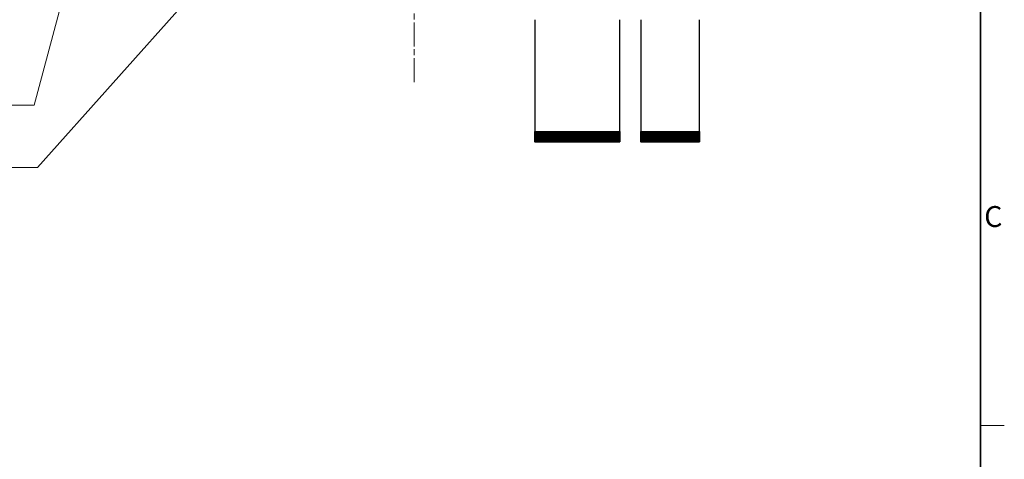
# Model space of a CAD drawing. Units: millimetres. Extents: x 45 to 1653, y 42 to 1154.
# Drawn here: x 1183 to 1653, y 426 to 636 of the extents above; entities that cross this region are included whole.
import ezdxf

# ---------------------------------------------------------------- set-up
doc = ezdxf.new("R2010")
doc.units = ezdxf.units.MM
doc.header["$LTSCALE"] = 4
doc.linetypes.add('CHAIN', pattern=[0.3543, 0.2362, -0.0295, 0.0591, -0.0295])
for name, color, linetype, lineweight in [('Sketch Geometry(TDC)', 179, 'Continuous', 25), ('作業平面(TDC)', 1, 'CHAIN', 9), ('表示ｴｯｼﾞ(TDC)', 7, 'Continuous', 25), ('記号(TDC)', 7, 'Continuous', 18)]:
    doc.layers.add(name, color=color, linetype=linetype, lineweight=lineweight)
doc.styles.add('TDC', font='MS Gothic.ttf')
doc.styles.add('現在の視点-TDC', font='MS Gothic.ttf')
doc.dimstyles.new('TDC$7', dxfattribs={"dimscale": 4, "dimtxt": 2.4, "dimasz": 2.5, "dimexe": 1, "dimexo": 1, "dimgap": 0.4, "dimtad": 1, "dimdsep": 46, "dimtxsty": 'TDC', "dimblk": 'OPEN', "dimcen": 0.09, "dimdle": 10, "dimclrd": 179, "dimclre": 179, "dimclrt": 179, "dimazin": 2, "dimtfac": 0.625, "dimtmove": 0, "dimatfit": 3, "dimldrblk": 'OPEN', "dimfxl": 1, "dimtolj": 1, "dimlwd": 9, "dimlwe": 9, "dimarcsym": 0})

# ---------------------------------------------------------------- blocks, each defined once
blk = doc.blocks.new('図面枠 TDC-A3')
at = {"layer": 'Sketch Geometry(TDC)', "linetype": 'Continuous', "lineweight": 35}
blk.add_line((410.36, 285.59), (410.36, 10.59), dxfattribs=at)
at = {"layer": 'Sketch Geometry(TDC)', "linetype": 'Continuous', "lineweight": 18}
blk.add_line((410.36, 110.59), (413.21, 110.59), dxfattribs=at)
at = {"layer": '記号(TDC)', "color": 7, "insert": (410.81, 134.24), "char_height": 2.4892, "width": 6.5518, "attachment_point": 7, "style": '現在の視点-TDC'}
blk.add_mtext('\\fMS Gothic|b0|i0;{\\H2.4892;C}', dxfattribs=at)
blk = doc.blocks.new('_Open')
at = {"color": 0, "linetype": 'ByBlock', "lineweight": -2}
for p, q in [((-1, 0.167), (0, 0)), ((-1, -0.167), (0, 0)), ((0, 0), (-1, 0))]:
    blk.add_line(p, q, dxfattribs=at)

msp = doc.modelspace()

# ---------------------------------------------------------------- linework, layer by layer
at = {"layer": '作業平面(TDC)', "ltscale": 11.995484}
msp.add_line((1371.45, 606.021), (1371.45, 874.278), dxfattribs=at)
at = {"layer": '表示ｴｯｼﾞ(TDC)'}
for p, q in [((1428.97, 635.719), (1428.97, 582.399)), ((1469.47, 582.399), (1469.47, 635.719)), ((1479.47, 635.719), (1479.47, 582.399)), ((1507.47, 582.399), (1507.47, 635.719)), ((1428.97, 577.599), (1428.97, 582.399)), ((1428.97, 582.399), (1469.47, 582.399)), ((1429.32, 582.399), (1429.32, 577.699)), ((1429.62, 577.699), (1429.62, 582.399)), ((1429.82, 582.399), (1429.82, 577.699)), ((1430.12, 577.699), (1430.12, 582.399)), ((1430.32, 582.399), (1430.32, 577.699)), ((1430.62, 577.699), (1430.62, 582.399)), ((1430.82, 582.399), (1430.82, 577.699)), ((1431.12, 577.699), (1431.12, 582.399)), ((1431.32, 582.399), (1431.32, 577.699)), ((1431.62, 577.699), (1431.62, 582.399)), ((1431.82, 582.399), (1431.82, 577.699)), ((1432.12, 577.699), (1432.12, 582.399)), ((1432.32, 582.399), (1432.32, 577.699)), ((1432.62, 577.699), (1432.62, 582.399)), ((1432.82, 582.399), (1432.82, 577.699)), ((1433.12, 577.699), (1433.12, 582.399)), ((1433.32, 582.399), (1433.32, 577.699)), ((1433.62, 577.699), (1433.62, 582.399)), ((1433.82, 582.399), (1433.82, 577.699)), ((1434.12, 577.699), (1434.12, 582.399)), ((1434.32, 582.399), (1434.32, 577.699)), ((1434.62, 577.699), (1434.62, 582.399)), ((1434.82, 582.399), (1434.82, 577.699)), ((1435.12, 577.699), (1435.12, 582.399)), ((1435.32, 582.399), (1435.32, 577.699)), ((1435.62, 577.699), (1435.62, 582.399)), ((1435.82, 582.399), (1435.82, 577.699)), ((1436.12, 577.699), (1436.12, 582.399)), ((1436.32, 582.399), (1436.32, 577.699)), ((1436.62, 577.699), (1436.62, 582.399)), ((1436.82, 582.399), (1436.82, 577.699)), ((1437.12, 577.699), (1437.12, 582.399)), ((1437.32, 582.399), (1437.32, 577.699)), ((1437.62, 577.699), (1437.62, 582.399)), ((1437.82, 582.399), (1437.82, 577.699)), ((1438.12, 577.699), (1438.12, 582.399)), ((1438.32, 582.399), (1438.32, 577.699)), ((1438.62, 577.699), (1438.62, 582.399)), ((1438.82, 582.399), (1438.82, 577.699)), ((1439.12, 577.699), (1439.12, 582.399)), ((1439.32, 582.399), (1439.32, 577.699)), ((1439.62, 577.699), (1439.62, 582.399)), ((1439.82, 582.399), (1439.82, 577.699)), ((1440.12, 577.699), (1440.12, 582.399)), ((1440.32, 582.399), (1440.32, 577.699)), ((1440.62, 577.699), (1440.62, 582.399)), ((1440.82, 582.399), (1440.82, 577.699)), ((1441.12, 577.699), (1441.12, 582.399)), ((1441.32, 582.399), (1441.32, 577.699)), ((1441.62, 577.699), (1441.62, 582.399)), ((1441.82, 582.399), (1441.82, 577.699)), ((1442.12, 577.699), (1442.12, 582.399)), ((1442.32, 582.399), (1442.32, 577.699)), ((1442.62, 577.699), (1442.62, 582.399)), ((1442.82, 582.399), (1442.82, 577.699)), ((1443.12, 577.699), (1443.12, 582.399)), ((1443.32, 582.399), (1443.32, 577.699)), ((1443.62, 577.699), (1443.62, 582.399)), ((1443.82, 582.399), (1443.82, 577.699)), ((1444.12, 577.699), (1444.12, 582.399)), ((1444.32, 582.399), (1444.32, 577.699)), ((1444.62, 577.699), (1444.62, 582.399)), ((1444.82, 582.399), (1444.82, 577.699)), ((1445.12, 577.699), (1445.12, 582.399)), ((1445.32, 582.399), (1445.32, 577.699)), ((1445.62, 577.699), (1445.62, 582.399)), ((1445.82, 582.399), (1445.82, 577.699)), ((1446.12, 577.699), (1446.12, 582.399)), ((1446.32, 582.399), (1446.32, 577.699)), ((1446.62, 577.699), (1446.62, 582.399)), ((1446.82, 582.399), (1446.82, 577.699)), ((1447.12, 577.699), (1447.12, 582.399)), ((1447.32, 582.399), (1447.32, 577.699)), ((1447.62, 577.699), (1447.62, 582.399)), ((1447.82, 582.399), (1447.82, 577.699)), ((1448.12, 577.699), (1448.12, 582.399)), ((1448.32, 582.399), (1448.32, 577.699)), ((1448.62, 577.699), (1448.62, 582.399)), ((1448.82, 582.399), (1448.82, 577.699)), ((1449.12, 577.699), (1449.12, 582.399)), ((1449.32, 582.399), (1449.32, 577.699)), ((1449.62, 577.699), (1449.62, 582.399)), ((1449.82, 582.399), (1449.82, 577.699)), ((1450.12, 577.699), (1450.12, 582.399)), ((1450.32, 582.399), (1450.32, 577.699)), ((1450.62, 577.699), (1450.62, 582.399)), ((1450.82, 582.399), (1450.82, 577.699)), ((1451.12, 577.699), (1451.12, 582.399)), ((1451.32, 582.399), (1451.32, 577.699)), ((1451.62, 577.699), (1451.62, 582.399)), ((1451.82, 582.399), (1451.82, 577.699)), ((1452.12, 577.699), (1452.12, 582.399)), ((1452.32, 582.399), (1452.32, 577.699)), ((1452.62, 577.699), (1452.62, 582.399)), ((1452.82, 582.399), (1452.82, 577.699)), ((1453.12, 577.699), (1453.12, 582.399)), ((1453.32, 582.399), (1453.32, 577.699)), ((1453.62, 577.699), (1453.62, 582.399)), ((1453.82, 582.399), (1453.82, 577.699)), ((1454.12, 577.699), (1454.12, 582.399)), ((1454.32, 582.399), (1454.32, 577.699)), ((1454.62, 577.699), (1454.62, 582.399)), ((1454.82, 582.399), (1454.82, 577.699)), ((1455.12, 577.699), (1455.12, 582.399)), ((1455.32, 582.399), (1455.32, 577.699)), ((1455.62, 577.699), (1455.62, 582.399)), ((1455.82, 582.399), (1455.82, 577.699)), ((1456.12, 577.699), (1456.12, 582.399)), ((1456.32, 582.399), (1456.32, 577.699)), ((1456.62, 577.699), (1456.62, 582.399)), ((1456.82, 582.399), (1456.82, 577.699)), ((1457.12, 577.699), (1457.12, 582.399)), ((1457.32, 582.399), (1457.32, 577.699)), ((1457.62, 577.699), (1457.62, 582.399)), ((1457.82, 582.399), (1457.82, 577.699)), ((1458.12, 577.699), (1458.12, 582.399)), ((1458.32, 582.399), (1458.32, 577.699)), ((1458.62, 577.699), (1458.62, 582.399)), ((1458.82, 582.399), (1458.82, 577.699)), ((1459.12, 577.699), (1459.12, 582.399)), ((1459.32, 582.399), (1459.32, 577.699)), ((1459.62, 577.699), (1459.62, 582.399)), ((1459.82, 582.399), (1459.82, 577.699)), ((1460.12, 577.699), (1460.12, 582.399)), ((1460.32, 582.399), (1460.32, 577.699)), ((1460.62, 577.699), (1460.62, 582.399)), ((1460.82, 582.399), (1460.82, 577.699)), ((1461.12, 577.699), (1461.12, 582.399)), ((1461.32, 582.399), (1461.32, 577.699)), ((1461.62, 577.699), (1461.62, 582.399)), ((1461.82, 582.399), (1461.82, 577.699)), ((1462.12, 577.699), (1462.12, 582.399)), ((1462.32, 582.399), (1462.32, 577.699)), ((1462.62, 577.699), (1462.62, 582.399)), ((1462.82, 582.399), (1462.82, 577.699)), ((1463.12, 577.699), (1463.12, 582.399)), ((1463.32, 582.399), (1463.32, 577.699)), ((1463.62, 577.699), (1463.62, 582.399)), ((1463.82, 582.399), (1463.82, 577.699)), ((1464.12, 577.699), (1464.12, 582.399)), ((1464.32, 582.399), (1464.32, 577.699)), ((1464.62, 577.699), (1464.62, 582.399)), ((1464.82, 582.399), (1464.82, 577.699)), ((1465.12, 577.699), (1465.12, 582.399)), ((1465.32, 582.399), (1465.32, 577.699)), ((1465.62, 577.699), (1465.62, 582.399)), ((1465.82, 582.399), (1465.82, 577.699)), ((1466.12, 577.699), (1466.12, 582.399)), ((1466.32, 582.399), (1466.32, 577.699)), ((1466.62, 577.699), (1466.62, 582.399)), ((1466.82, 582.399), (1466.82, 577.699)), ((1467.12, 577.699), (1467.12, 582.399)), ((1467.32, 582.399), (1467.32, 577.699)), ((1467.62, 577.699), (1467.62, 582.399)), ((1467.82, 582.399), (1467.82, 577.699)), ((1468.12, 577.699), (1468.12, 582.399)), ((1468.32, 582.399), (1468.32, 577.699)), ((1468.62, 577.699), (1468.62, 582.399)), ((1468.82, 582.399), (1468.82, 577.699)), ((1469.12, 577.699), (1469.12, 582.399)), ((1469.47, 582.399), (1469.47, 577.599)), ((1479.47, 577.599), (1479.47, 582.399)), ((1479.47, 582.399), (1507.47, 582.399)), ((1479.82, 582.399), (1479.82, 577.699)), ((1480.12, 577.699), (1480.12, 582.399)), ((1480.32, 582.399), (1480.32, 577.699)), ((1480.62, 577.699), (1480.62, 582.399)), ((1480.82, 582.399), (1480.82, 577.699)), ((1481.12, 577.699), (1481.12, 582.399)), ((1481.32, 582.399), (1481.32, 577.699)), ((1481.62, 577.699), (1481.62, 582.399)), ((1481.82, 582.399), (1481.82, 577.699)), ((1482.12, 577.699), (1482.12, 582.399)), ((1482.32, 582.399), (1482.32, 577.699)), ((1482.62, 577.699), (1482.62, 582.399)), ((1482.82, 582.399), (1482.82, 577.699)), ((1483.12, 577.699), (1483.12, 582.399)), ((1483.32, 582.399), (1483.32, 577.699)), ((1483.62, 577.699), (1483.62, 582.399)), ((1483.82, 582.399), (1483.82, 577.699)), ((1484.12, 577.699), (1484.12, 582.399)), ((1484.32, 582.399), (1484.32, 577.699)), ((1484.62, 577.699), (1484.62, 582.399)), ((1484.82, 582.399), (1484.82, 577.699)), ((1485.12, 577.699), (1485.12, 582.399)), ((1485.32, 582.399), (1485.32, 577.699)), ((1485.62, 577.699), (1485.62, 582.399)), ((1485.82, 582.399), (1485.82, 577.699)), ((1486.12, 577.699), (1486.12, 582.399)), ((1486.32, 582.399), (1486.32, 577.699)), ((1486.62, 577.699), (1486.62, 582.399)), ((1486.82, 582.399), (1486.82, 577.699)), ((1487.12, 577.699), (1487.12, 582.399)), ((1487.32, 582.399), (1487.32, 577.699)), ((1487.62, 577.699), (1487.62, 582.399)), ((1487.82, 582.399), (1487.82, 577.699)), ((1488.12, 577.699), (1488.12, 582.399)), ((1488.32, 582.399), (1488.32, 577.699)), ((1488.62, 577.699), (1488.62, 582.399)), ((1488.82, 582.399), (1488.82, 577.699)), ((1489.12, 577.699), (1489.12, 582.399)), ((1489.32, 582.399), (1489.32, 577.699)), ((1489.62, 577.699), (1489.62, 582.399)), ((1489.82, 582.399), (1489.82, 577.699)), ((1490.12, 577.699), (1490.12, 582.399)), ((1490.32, 582.399), (1490.32, 577.699)), ((1490.62, 577.699), (1490.62, 582.399)), ((1490.82, 582.399), (1490.82, 577.699)), ((1491.12, 577.699), (1491.12, 582.399)), ((1491.32, 582.399), (1491.32, 577.699)), ((1491.62, 577.699), (1491.62, 582.399)), ((1491.82, 582.399), (1491.82, 577.699)), ((1492.12, 577.699), (1492.12, 582.399)), ((1492.32, 582.399), (1492.32, 577.699)), ((1492.62, 577.699), (1492.62, 582.399)), ((1492.82, 582.399), (1492.82, 577.699)), ((1493.12, 577.699), (1493.12, 582.399)), ((1493.32, 582.399), (1493.32, 577.699)), ((1493.62, 577.699), (1493.62, 582.399)), ((1493.82, 582.399), (1493.82, 577.699)), ((1494.12, 577.699), (1494.12, 582.399)), ((1494.32, 582.399), (1494.32, 577.699)), ((1494.62, 577.699), (1494.62, 582.399)), ((1494.82, 582.399), (1494.82, 577.699)), ((1495.12, 577.699), (1495.12, 582.399)), ((1495.32, 582.399), (1495.32, 577.699)), ((1495.62, 577.699), (1495.62, 582.399)), ((1495.82, 582.399), (1495.82, 577.699)), ((1496.12, 577.699), (1496.12, 582.399)), ((1496.32, 582.399), (1496.32, 577.699)), ((1496.62, 577.699), (1496.62, 582.399)), ((1496.82, 582.399), (1496.82, 577.699)), ((1497.12, 577.699), (1497.12, 582.399)), ((1497.32, 582.399), (1497.32, 577.699)), ((1497.62, 577.699), (1497.62, 582.399)), ((1497.82, 582.399), (1497.82, 577.699)), ((1498.12, 577.699), (1498.12, 582.399)), ((1498.32, 582.399), (1498.32, 577.699)), ((1498.62, 577.699), (1498.62, 582.399)), ((1498.82, 582.399), (1498.82, 577.699)), ((1499.12, 577.699), (1499.12, 582.399)), ((1499.32, 582.399), (1499.32, 577.699)), ((1499.62, 577.699), (1499.62, 582.399)), ((1499.82, 582.399), (1499.82, 577.699)), ((1500.12, 577.699), (1500.12, 582.399)), ((1500.32, 582.399), (1500.32, 577.699)), ((1500.62, 577.699), (1500.62, 582.399)), ((1500.82, 582.399), (1500.82, 577.699)), ((1501.12, 577.699), (1501.12, 582.399)), ((1501.32, 582.399), (1501.32, 577.699)), ((1501.62, 577.699), (1501.62, 582.399)), ((1501.82, 582.399), (1501.82, 577.699)), ((1502.12, 577.699), (1502.12, 582.399)), ((1502.32, 582.399), (1502.32, 577.699)), ((1502.62, 577.699), (1502.62, 582.399)), ((1502.82, 582.399), (1502.82, 577.699)), ((1503.12, 577.699), (1503.12, 582.399)), ((1503.32, 582.399), (1503.32, 577.699)), ((1503.62, 577.699), (1503.62, 582.399)), ((1503.82, 582.399), (1503.82, 577.699)), ((1504.12, 577.699), (1504.12, 582.399)), ((1504.32, 582.399), (1504.32, 577.699)), ((1504.62, 577.699), (1504.62, 582.399)), ((1504.82, 582.399), (1504.82, 577.699)), ((1505.12, 577.699), (1505.12, 582.399)), ((1505.32, 582.399), (1505.32, 577.699)), ((1505.62, 577.699), (1505.62, 582.399)), ((1505.82, 582.399), (1505.82, 577.699)), ((1506.12, 577.699), (1506.12, 582.399)), ((1506.32, 582.399), (1506.32, 577.699)), ((1506.62, 577.699), (1506.62, 582.399)), ((1506.82, 582.399), (1506.82, 577.699)), ((1507.12, 577.699), (1507.12, 582.399)), ((1507.47, 582.399), (1507.47, 577.599)), ((1429.32, 577.699), (1429.62, 577.699)), ((1429.82, 577.699), (1430.12, 577.699)), ((1430.32, 577.699), (1430.62, 577.699)), ((1430.82, 577.699), (1431.12, 577.699)), ((1431.32, 577.699), (1431.62, 577.699)), ((1431.82, 577.699), (1432.12, 577.699)), ((1432.32, 577.699), (1432.62, 577.699)), ((1432.82, 577.699), (1433.12, 577.699)), ((1433.32, 577.699), (1433.62, 577.699)), ((1433.82, 577.699), (1434.12, 577.699)), ((1434.32, 577.699), (1434.62, 577.699)), ((1434.82, 577.699), (1435.12, 577.699)), ((1435.32, 577.699), (1435.62, 577.699)), ((1435.82, 577.699), (1436.12, 577.699)), ((1436.32, 577.699), (1436.62, 577.699)), ((1436.82, 577.699), (1437.12, 577.699)), ((1437.32, 577.699), (1437.62, 577.699)), ((1437.82, 577.699), (1438.12, 577.699)), ((1438.32, 577.699), (1438.62, 577.699)), ((1438.82, 577.699), (1439.12, 577.699)), ((1439.32, 577.699), (1439.62, 577.699)), ((1439.82, 577.699), (1440.12, 577.699)), ((1440.32, 577.699), (1440.62, 577.699)), ((1440.82, 577.699), (1441.12, 577.699)), ((1441.32, 577.699), (1441.62, 577.699)), ((1441.82, 577.699), (1442.12, 577.699)), ((1442.32, 577.699), (1442.62, 577.699)), ((1442.82, 577.699), (1443.12, 577.699)), ((1443.32, 577.699), (1443.62, 577.699)), ((1443.82, 577.699), (1444.12, 577.699)), ((1444.32, 577.699), (1444.62, 577.699)), ((1444.82, 577.699), (1445.12, 577.699)), ((1445.32, 577.699), (1445.62, 577.699)), ((1445.82, 577.699), (1446.12, 577.699)), ((1446.32, 577.699), (1446.62, 577.699)), ((1446.82, 577.699), (1447.12, 577.699)), ((1447.32, 577.699), (1447.62, 577.699)), ((1447.82, 577.699), (1448.12, 577.699)), ((1448.32, 577.699), (1448.62, 577.699)), ((1448.82, 577.699), (1449.12, 577.699)), ((1449.32, 577.699), (1449.62, 577.699)), ((1449.82, 577.699), (1450.12, 577.699)), ((1450.32, 577.699), (1450.62, 577.699)), ((1450.82, 577.699), (1451.12, 577.699)), ((1451.32, 577.699), (1451.62, 577.699)), ((1451.82, 577.699), (1452.12, 577.699)), ((1452.32, 577.699), (1452.62, 577.699)), ((1452.82, 577.699), (1453.12, 577.699)), ((1453.32, 577.699), (1453.62, 577.699)), ((1453.82, 577.699), (1454.12, 577.699)), ((1454.32, 577.699), (1454.62, 577.699)), ((1454.82, 577.699), (1455.12, 577.699)), ((1455.32, 577.699), (1455.62, 577.699)), ((1455.82, 577.699), (1456.12, 577.699)), ((1456.32, 577.699), (1456.62, 577.699)), ((1456.82, 577.699), (1457.12, 577.699)), ((1457.32, 577.699), (1457.62, 577.699)), ((1457.82, 577.699), (1458.12, 577.699)), ((1458.32, 577.699), (1458.62, 577.699)), ((1458.82, 577.699), (1459.12, 577.699)), ((1459.32, 577.699), (1459.62, 577.699)), ((1459.82, 577.699), (1460.12, 577.699)), ((1460.32, 577.699), (1460.62, 577.699)), ((1460.82, 577.699), (1461.12, 577.699)), ((1461.32, 577.699), (1461.62, 577.699)), ((1461.82, 577.699), (1462.12, 577.699)), ((1462.32, 577.699), (1462.62, 577.699)), ((1462.82, 577.699), (1463.12, 577.699)), ((1463.32, 577.699), (1463.62, 577.699)), ((1463.82, 577.699), (1464.12, 577.699)), ((1464.32, 577.699), (1464.62, 577.699)), ((1464.82, 577.699), (1465.12, 577.699)), ((1465.32, 577.699), (1465.62, 577.699)), ((1465.82, 577.699), (1466.12, 577.699)), ((1466.32, 577.699), (1466.62, 577.699)), ((1466.82, 577.699), (1467.12, 577.699)), ((1467.32, 577.699), (1467.62, 577.699)), ((1467.82, 577.699), (1468.12, 577.699)), ((1468.32, 577.699), (1468.62, 577.699)), ((1468.82, 577.699), (1469.12, 577.699)), ((1479.82, 577.699), (1480.12, 577.699)), ((1480.32, 577.699), (1480.62, 577.699)), ((1480.82, 577.699), (1481.12, 577.699)), ((1481.32, 577.699), (1481.62, 577.699)), ((1481.82, 577.699), (1482.12, 577.699)), ((1482.32, 577.699), (1482.62, 577.699)), ((1482.82, 577.699), (1483.12, 577.699)), ((1483.32, 577.699), (1483.62, 577.699)), ((1483.82, 577.699), (1484.12, 577.699)), ((1484.32, 577.699), (1484.62, 577.699)), ((1484.82, 577.699), (1485.12, 577.699)), ((1485.32, 577.699), (1485.62, 577.699)), ((1485.82, 577.699), (1486.12, 577.699)), ((1486.32, 577.699), (1486.62, 577.699)), ((1486.82, 577.699), (1487.12, 577.699)), ((1487.32, 577.699), (1487.62, 577.699)), ((1487.82, 577.699), (1488.12, 577.699)), ((1488.32, 577.699), (1488.62, 577.699)), ((1488.82, 577.699), (1489.12, 577.699)), ((1489.32, 577.699), (1489.62, 577.699)), ((1489.82, 577.699), (1490.12, 577.699)), ((1490.32, 577.699), (1490.62, 577.699)), ((1490.82, 577.699), (1491.12, 577.699)), ((1491.32, 577.699), (1491.62, 577.699)), ((1491.82, 577.699), (1492.12, 577.699)), ((1492.32, 577.699), (1492.62, 577.699)), ((1492.82, 577.699), (1493.12, 577.699)), ((1493.32, 577.699), (1493.62, 577.699)), ((1493.82, 577.699), (1494.12, 577.699)), ((1494.32, 577.699), (1494.62, 577.699)), ((1494.82, 577.699), (1495.12, 577.699)), ((1495.32, 577.699), (1495.62, 577.699)), ((1495.82, 577.699), (1496.12, 577.699)), ((1496.32, 577.699), (1496.62, 577.699)), ((1496.82, 577.699), (1497.12, 577.699)), ((1497.32, 577.699), (1497.62, 577.699)), ((1497.82, 577.699), (1498.12, 577.699)), ((1498.32, 577.699), (1498.62, 577.699)), ((1498.82, 577.699), (1499.12, 577.699)), ((1499.32, 577.699), (1499.62, 577.699)), ((1499.82, 577.699), (1500.12, 577.699)), ((1500.32, 577.699), (1500.62, 577.699)), ((1500.82, 577.699), (1501.12, 577.699)), ((1501.32, 577.699), (1501.62, 577.699)), ((1501.82, 577.699), (1502.12, 577.699)), ((1502.32, 577.699), (1502.62, 577.699)), ((1502.82, 577.699), (1503.12, 577.699)), ((1503.32, 577.699), (1503.62, 577.699)), ((1503.82, 577.699), (1504.12, 577.699)), ((1504.32, 577.699), (1504.62, 577.699)), ((1504.82, 577.699), (1505.12, 577.699)), ((1505.32, 577.699), (1505.62, 577.699)), ((1505.82, 577.699), (1506.12, 577.699)), ((1506.32, 577.699), (1506.62, 577.699)), ((1506.82, 577.699), (1507.12, 577.699)), ((1469.27, 577.399), (1429.17, 577.399)), ((1507.27, 577.399), (1479.67, 577.399))]:
    msp.add_line(p, q, dxfattribs=at)
for centre, start, end in [((1429.17, 577.599), 180, 270), ((1469.27, 577.599), 270, 0), ((1479.67, 577.599), 180, 270), ((1507.27, 577.599), 270, 0)]:
    msp.add_arc(centre, 0.2, start, end, dxfattribs=at)

# ---------------------------------------------------------------- block references
at = {"xscale": 4, "yscale": 4, "zscale": 4}
msp.add_blockref('図面枠 TDC-A3', (0, 0), dxfattribs=at)

# ---------------------------------------------------------------- leaders
at = {"layer": '記号(TDC)', "color": 179, "linetype": 'Continuous', "lineweight": 9, "annotation_type": 0, "has_hookline": 1, "hookline_direction": 1}
for points, text_width in [([(1224.015, 720.827), (1190.308, 595.005), (1180.308, 595.005)], 77.775), ([(1274.86, 658.202), (1191.872, 565.362), (1181.872, 565.362)], 86.303)]:
    msp.add_leader(points, dimstyle='TDC$7', override={"dimgap": 0, "dimtad": 1}, dxfattribs=dict(at, text_width=text_width))

doc.saveas('drawing.dxf')
